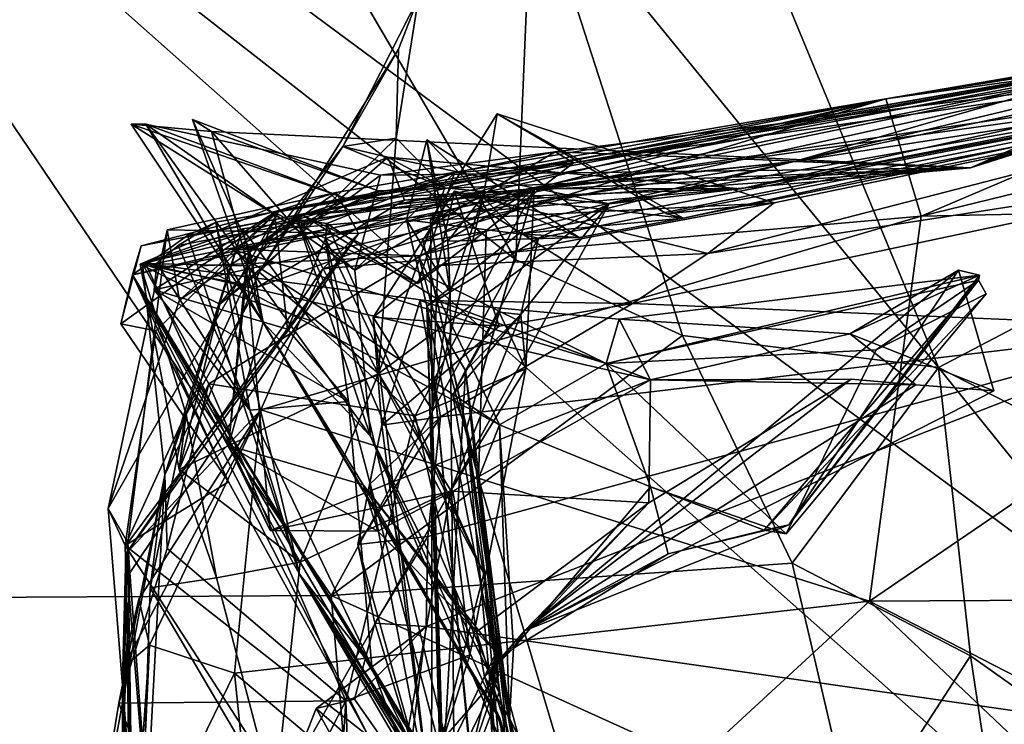
# Model space of a CAD drawing. Units: metres. Extents: x 25.62 to 28.21, y -1.49 to 4.
# Drawn here: x 27.91 to 28.07, y 1.54 to 1.65 of the extents above; entities that cross this region are included whole.
import ezdxf

# ---------------------------------------------------------------- set-up
doc = ezdxf.new("R2010")
doc.units = ezdxf.units.M

msp = doc.modelspace()

# ---------------------------------------------------------------- linework, layer by layer
at = {"layer": '1'}
for points in [[(27.78387, 1.77927, -1.53625), (27.7945, 1.38396, -1.53115), (28.10628, 1.49336, -1.53376)], [(27.78387, 1.77927, -1.53625), (28.1019, 1.54397, -1.53402), (28.12028, 1.68182, -1.53435)], [(27.78387, 1.77927, -1.53625), (28.10628, 1.49336, -1.53376), (28.1019, 1.54397, -1.53402)], [(27.88666, 1.55545, 8.0456), (27.85472, 1.71751, 8.10771), (27.96406, 1.55585, 8.20302)], [(27.96406, 1.55585, 8.20302), (27.85472, 1.71751, 8.10771), (27.99341, 1.60908, 8.31991)], [(27.85472, 1.71751, 8.10771), (27.95037, 1.68248, 8.28201), (27.99341, 1.60908, 8.31991)], [(28.02531, 1.67688, 8.35597), (28.13251, 1.68676, 8.353), (28.13815, 1.63275, 8.38691)], [(27.99341, 1.60908, 8.31991), (27.95037, 1.68248, 8.28201), (27.99597, 1.67099, 8.34346)], [(27.99597, 1.67099, 8.34346), (28.02531, 1.67688, 8.35597), (28.06043, 1.59201, 8.40156)], [(28.06043, 1.59201, 8.40156), (28.02531, 1.67688, 8.35597), (28.13815, 1.63275, 8.38691)], [(27.99341, 1.60908, 8.31991), (27.99597, 1.67099, 8.34346), (28.01983, 1.59708, 8.36659)], [(28.01983, 1.59708, 8.36659), (27.99597, 1.67099, 8.34346), (28.06043, 1.59201, 8.40156)], [(28.12813, 1.6437, 0.45214), (28.06553, 1.62372, 0.48703), (28.14761, 1.66019, 0.48693)], [(28.14761, 1.66019, 0.48693), (28.06553, 1.62372, 0.48703), (28.1472, 1.65619, 0.58306)], [(28.06553, 1.62372, 0.48703), (28.12215, 1.64163, 0.62357), (28.1472, 1.65619, 0.58306)], [(28.03757, 1.62468, 0.28903), (28.1305, 1.64443, 0.33661), (28.1444, 1.65548, 0.32508)], [(28.13799, 1.64878, 0.30254), (28.03757, 1.62468, 0.28903), (28.1444, 1.65548, 0.32508)], [(27.97475, 1.6425, 0.03593), (27.96596, 1.6271, 0.07184), (27.97794, 1.65072, 0.05436)], [(27.97794, 1.65072, 0.05436), (27.96596, 1.6271, 0.07184), (27.9744, 1.62843, 0.07307)], [(27.97475, 1.6425, 0.03593), (27.97794, 1.65072, 0.05436), (27.9744, 1.62843, 0.07307)], [(28.1305, 1.64443, 0.33661), (28.06553, 1.62372, 0.48703), (28.13955, 1.65021, 0.40654)], [(28.13955, 1.65021, 0.40654), (28.06553, 1.62372, 0.48703), (28.13201, 1.64851, 0.44086)], [(28.12326, 1.63801, 0.2466), (28.03757, 1.62468, 0.28903), (28.13799, 1.64878, 0.30254)], [(28.06553, 1.62372, 0.48703), (28.12813, 1.6437, 0.45214), (28.13201, 1.64851, 0.44086)], [(27.93254, 1.60672, 1.03029), (28.12844, 1.64701, 0.96149), (27.9413, 1.61297, 0.95924)], [(28.12844, 1.64701, 0.96149), (27.93254, 1.60672, 1.03029), (28.05208, 1.63465, 1.22827)], [(27.93643, 1.6086, 0.83384), (28.12844, 1.64701, 0.96149), (27.936, 1.60435, 0.8123)], [(27.936, 1.60435, 0.8123), (28.12844, 1.64701, 0.96149), (27.9551, 1.61659, 0.78386)], [(28.12844, 1.64701, 0.96149), (27.93643, 1.6086, 0.83384), (27.93979, 1.61138, 0.85618)], [(28.12844, 1.64701, 0.96149), (27.93979, 1.61138, 0.85618), (27.94579, 1.6151, 0.89476)], [(27.9413, 1.61297, 0.95924), (28.12844, 1.64701, 0.96149), (27.94579, 1.6151, 0.89476)], [(28.12844, 1.64701, 0.96149), (28.00255, 1.62451, 0.72791), (27.9551, 1.61659, 0.78386)], [(28.13165, 1.64587, 0.7609), (28.00255, 1.62451, 0.72791), (28.12844, 1.64701, 0.96149)], [(28.13058, 1.6475, 1.10142), (28.05208, 1.63465, 1.22827), (28.12862, 1.64774, 1.17626)], [(28.05208, 1.63465, 1.22827), (28.12522, 1.64473, 1.24688), (28.12862, 1.64774, 1.17626)], [(28.05208, 1.63465, 1.22827), (28.13058, 1.6475, 1.10142), (28.13283, 1.64738, 1.00135)], [(28.13283, 1.64738, 1.00135), (28.12844, 1.64701, 0.96149), (28.05208, 1.63465, 1.22827)], [(28.12215, 1.64163, 0.62357), (28.00255, 1.62451, 0.72791), (28.13165, 1.64587, 0.7609)], [(28.13314, 1.6401, 0.01442), (28.02904, 1.62035, 0.12891), (28.14019, 1.64499, 0.07109)], [(28.14019, 1.64499, 0.07109), (28.02904, 1.62035, 0.12891), (28.13355, 1.64082, 0.14611)], [(28.03757, 1.62468, 0.28903), (28.06553, 1.62372, 0.48703), (28.1305, 1.64443, 0.33661)], [(28.05208, 1.63465, 1.22827), (28.05768, 1.61603, 1.32081), (28.12522, 1.64473, 1.24688)], [(28.12522, 1.64473, 1.24688), (28.05768, 1.61603, 1.32081), (28.13684, 1.63531, 1.30488)], [(27.95268, 1.60717, 0.07014), (27.96596, 1.6271, 0.07184), (27.97475, 1.6425, 0.03593)], [(27.95268, 1.60717, 0.07014), (27.97475, 1.6425, 0.03593), (27.9744, 1.62843, 0.07307)], [(27.99631, 1.6204, 0.19319), (28.12326, 1.63801, 0.2466), (28.13355, 1.64082, 0.14611)], [(28.02904, 1.62035, 0.12891), (27.99631, 1.6204, 0.19319), (28.13355, 1.64082, 0.14611)], [(27.99961, 1.62626, 0.64539), (28.00255, 1.62451, 0.72791), (28.12215, 1.64163, 0.62357)], [(28.06553, 1.62372, 0.48703), (27.99961, 1.62626, 0.64539), (28.12215, 1.64163, 0.62357)], [(28.01993, 1.61571, -0.01125), (27.99388, 1.61324, 0.05625), (28.13314, 1.6401, 0.01442)], [(28.13314, 1.6401, 0.01442), (27.99388, 1.61324, 0.05625), (27.997, 1.61254, 0.0867)], [(28.00818, 1.61799, 0.11498), (28.13314, 1.6401, 0.01442), (27.997, 1.61254, 0.0867)], [(28.02904, 1.62035, 0.12891), (28.13314, 1.6401, 0.01442), (28.00818, 1.61799, 0.11498)], [(28.01735, 1.61641, -0.03416), (28.01993, 1.61571, -0.01125), (28.13992, 1.64008, -0.12821)], [(28.03437, 1.61814, -0.08712), (28.01735, 1.61641, -0.03416), (28.13992, 1.64008, -0.12821)], [(28.13992, 1.64008, -0.12821), (28.01993, 1.61571, -0.01125), (28.13314, 1.6401, 0.01442)], [(28.02385, 1.61009, -0.12421), (28.03437, 1.61814, -0.08712), (28.13992, 1.64008, -0.12821)], [(28.02385, 1.61009, -0.12421), (28.13992, 1.64008, -0.12821), (28.11848, 1.62473, -0.16622)], [(27.99631, 1.6204, 0.19319), (28.03757, 1.62468, 0.28903), (28.12326, 1.63801, 0.2466)], [(28.05208, 1.63465, 1.22827), (27.93254, 1.60672, 1.03029), (27.93391, 1.61133, 1.06429)], [(27.9558, 1.61691, 1.15534), (28.05208, 1.63465, 1.22827), (27.93391, 1.61133, 1.06429)], [(28.05208, 1.63465, 1.22827), (27.9558, 1.61691, 1.15534), (27.9649, 1.61976, 1.18321)], [(27.96277, 1.60767, 1.29249), (28.05208, 1.63465, 1.22827), (27.96842, 1.61327, 1.27903)], [(28.05208, 1.63465, 1.22827), (27.96277, 1.60767, 1.29249), (28.05768, 1.61603, 1.32081)], [(27.96842, 1.61327, 1.27903), (28.05208, 1.63465, 1.22827), (27.9649, 1.61976, 1.18321)], [(28.13684, 1.63531, 1.30488), (28.05768, 1.61603, 1.32081), (28.1417, 1.61777, 1.35837)], [(28.06043, 1.59201, 8.40156), (28.13815, 1.63275, 8.38691), (28.17063, 1.53568, 8.42066)], [(27.9451, 1.62948, 0.52456), (27.97153, 1.62006, 0.45068), (27.94207, 1.63137, 0.46882)], [(27.94207, 1.63137, 0.46882), (27.97153, 1.62006, 0.45068), (27.95114, 1.61072, 0.43484)], [(27.94207, 1.63137, 0.46882), (27.95114, 1.61072, 0.43484), (27.95328, 1.59918, 0.48062)], [(27.9451, 1.62948, 0.52456), (27.94207, 1.63137, 0.46882), (27.95328, 1.59918, 0.48062)], [(28.03437, 1.61814, -0.08712), (27.97987, 1.61542, -0.07791), (27.9904, 1.63228, -0.05201)], [(27.97987, 1.61542, -0.07791), (27.98827, 1.61924, -0.02926), (27.9904, 1.63228, -0.05201)], [(27.98827, 1.61924, -0.02926), (28.01993, 1.61571, -0.01125), (27.9904, 1.63228, -0.05201)], [(28.01735, 1.61641, -0.03416), (28.03437, 1.61814, -0.08712), (27.9904, 1.63228, -0.05201)], [(28.01993, 1.61571, -0.01125), (28.01735, 1.61641, -0.03416), (27.9904, 1.63228, -0.05201)], [(27.93465, 1.63064, 0.61968), (27.96678, 1.61871, 0.59491), (27.93237, 1.63065, 0.59772)], [(27.9451, 1.62948, 0.52456), (27.93237, 1.63065, 0.59772), (27.95843, 1.61416, 0.58285)], [(27.93237, 1.63065, 0.59772), (27.96678, 1.61871, 0.59491), (27.95843, 1.61416, 0.58285)], [(27.93465, 1.63064, 0.61968), (27.93237, 1.63065, 0.59772), (27.95328, 1.59918, 0.48062)], [(27.93237, 1.63065, 0.59772), (27.9451, 1.62948, 0.52456), (27.95328, 1.59918, 0.48062)], [(27.96678, 1.61871, 0.59491), (27.93465, 1.63064, 0.61968), (27.97191, 1.62255, 0.62401)], [(27.97191, 1.62255, 0.62401), (27.93465, 1.63064, 0.61968), (27.96783, 1.60745, 0.65655)], [(27.96783, 1.60745, 0.65655), (27.93465, 1.63064, 0.61968), (27.97034, 1.58114, 0.64136)], [(27.93465, 1.63064, 0.61968), (27.95328, 1.59918, 0.48062), (27.97034, 1.58114, 0.64136)], [(27.9451, 1.62948, 0.52456), (28.06553, 1.62372, 0.48703), (27.97153, 1.62006, 0.45068)], [(28.06553, 1.62372, 0.48703), (27.9451, 1.62948, 0.52456), (27.95843, 1.61416, 0.58285)], [(27.97158, 1.59106, 0.10632), (27.95268, 1.60717, 0.07014), (27.9744, 1.62843, 0.07307)], [(27.96596, 1.6271, 0.07184), (27.98212, 1.62052, 0.09216), (27.9744, 1.62843, 0.07307)], [(27.97158, 1.59106, 0.10632), (27.9744, 1.62843, 0.07307), (27.98212, 1.62052, 0.09216)], [(27.98299, 1.604, -0.00598), (27.97604, 1.61543, 0.04333), (27.97925, 1.62813, 0.01864)], [(27.97925, 1.62813, 0.01864), (27.97604, 1.61543, 0.04333), (27.99388, 1.61324, 0.05625)], [(28.00341, 1.61267, 0.0116), (27.97925, 1.62813, 0.01864), (27.99388, 1.61324, 0.05625)], [(27.98299, 1.604, -0.00598), (27.97925, 1.62813, 0.01864), (27.98257, 1.61205, -0.00161)], [(27.98257, 1.61205, -0.00161), (27.97925, 1.62813, 0.01864), (28.00341, 1.61267, 0.0116)], [(27.95268, 1.60717, 0.07014), (27.94641, 1.60207, 0.11276), (27.96596, 1.6271, 0.07184)], [(27.94641, 1.60207, 0.11276), (27.97308, 1.62537, 0.11671), (27.96596, 1.6271, 0.07184)], [(27.96596, 1.6271, 0.07184), (27.97308, 1.62537, 0.11671), (27.98212, 1.62052, 0.09216)], [(27.94641, 1.60207, 0.11276), (27.9338, 1.60841, 0.13236), (27.97308, 1.62537, 0.11671)], [(27.97308, 1.62537, 0.11671), (27.9338, 1.60841, 0.13236), (27.97573, 1.61857, 0.14008)], [(27.96783, 1.60745, 0.65655), (27.98363, 1.62292, 0.71015), (27.99961, 1.62626, 0.64539)], [(27.97191, 1.62255, 0.62401), (27.96783, 1.60745, 0.65655), (27.99961, 1.62626, 0.64539)], [(28.06553, 1.62372, 0.48703), (27.97191, 1.62255, 0.62401), (27.99961, 1.62626, 0.64539)], [(27.97308, 1.62537, 0.11671), (27.97573, 1.61857, 0.14008), (28.02904, 1.62035, 0.12891)], [(27.97308, 1.62537, 0.11671), (28.02904, 1.62035, 0.12891), (28.00818, 1.61799, 0.11498)], [(27.97308, 1.62537, 0.11671), (28.00818, 1.61799, 0.11498), (27.98212, 1.62052, 0.09216)], [(27.99961, 1.62626, 0.64539), (27.98363, 1.62292, 0.71015), (28.00255, 1.62451, 0.72791)], [(27.97795, 1.60972, 0.28491), (27.94824, 1.61078, 0.30166), (28.03757, 1.62468, 0.28903)], [(28.03757, 1.62468, 0.28903), (27.94824, 1.61078, 0.30166), (27.95949, 1.61622, 0.35715)], [(27.9551, 1.61659, 0.78386), (28.00255, 1.62451, 0.72791), (27.96316, 1.61249, 0.75294)], [(27.96678, 1.61871, 0.59491), (28.06553, 1.62372, 0.48703), (27.95843, 1.61416, 0.58285)], [(28.03757, 1.62468, 0.28903), (27.95949, 1.61622, 0.35715), (28.06553, 1.62372, 0.48703)], [(28.06553, 1.62372, 0.48703), (27.95949, 1.61622, 0.35715), (27.97153, 1.62006, 0.45068)], [(27.96316, 1.61249, 0.75294), (28.00255, 1.62451, 0.72791), (27.97784, 1.60534, 0.72371)], [(28.06553, 1.62372, 0.48703), (27.96678, 1.61871, 0.59491), (27.97191, 1.62255, 0.62401)], [(28.00255, 1.62451, 0.72791), (27.98363, 1.62292, 0.71015), (27.97784, 1.60534, 0.72371)], [(27.97795, 1.60972, 0.28491), (28.03757, 1.62468, 0.28903), (27.98868, 1.61365, 0.2584)], [(28.03757, 1.62468, 0.28903), (27.99631, 1.6204, 0.19319), (27.98868, 1.61365, 0.2584)], [(28.01192, 1.6022, -0.15963), (28.02385, 1.61009, -0.12421), (28.11848, 1.62473, -0.16622)], [(28.10097, 1.59835, -0.21932), (28.01192, 1.6022, -0.15963), (28.11848, 1.62473, -0.16622)], [(27.98363, 1.62292, 0.71015), (27.96783, 1.60745, 0.65655), (27.95867, 1.61549, 0.69488)], [(27.98363, 1.62292, 0.71015), (27.95867, 1.61549, 0.69488), (27.96339, 1.61486, 0.72393)], [(27.98363, 1.62292, 0.71015), (27.96339, 1.61486, 0.72393), (27.97784, 1.60534, 0.72371)], [(27.95238, 1.60479, 0.18107), (27.95004, 1.61402, 0.21686), (27.99631, 1.6204, 0.19319)], [(27.99631, 1.6204, 0.19319), (27.95004, 1.61402, 0.21686), (27.96092, 1.59945, 0.23057)], [(27.97573, 1.61857, 0.14008), (27.95238, 1.60479, 0.18107), (27.99631, 1.6204, 0.19319)], [(27.99631, 1.6204, 0.19319), (27.96092, 1.59945, 0.23057), (27.97743, 1.58437, 0.22217)], [(28.00818, 1.61799, 0.11498), (27.97158, 1.59106, 0.10632), (27.98212, 1.62052, 0.09216)], [(27.97573, 1.61857, 0.14008), (27.99631, 1.6204, 0.19319), (28.02904, 1.62035, 0.12891)], [(27.99631, 1.6204, 0.19319), (27.97743, 1.58437, 0.22217), (27.99495, 1.5918, 0.16675)], [(27.97868, 1.61203, 0.24024), (27.99631, 1.6204, 0.19319), (27.98554, 1.5823, 0.20359)], [(27.98868, 1.61365, 0.2584), (27.99631, 1.6204, 0.19319), (27.97868, 1.61203, 0.24024)], [(27.98554, 1.5823, 0.20359), (27.99631, 1.6204, 0.19319), (27.99075, 1.6008, 0.18363)], [(27.99075, 1.6008, 0.18363), (27.99631, 1.6204, 0.19319), (27.99495, 1.5918, 0.16675)], [(27.94001, 1.6027, 1.18368), (27.93806, 1.61389, 1.20566), (27.9649, 1.61976, 1.18321)], [(27.93806, 1.61389, 1.20566), (27.96842, 1.61327, 1.27903), (27.9649, 1.61976, 1.18321)], [(27.9558, 1.61691, 1.15534), (27.94001, 1.6027, 1.18368), (27.9649, 1.61976, 1.18321)], [(27.97153, 1.62006, 0.45068), (27.95949, 1.61622, 0.35715), (27.95114, 1.61072, 0.43484)], [(27.99076, 1.59861, -0.16136), (27.97077, 1.6, -0.1408), (27.98366, 1.61999, -0.13552)], [(27.98366, 1.61999, -0.13552), (27.97077, 1.6, -0.1408), (27.98099, 1.60823, -0.10935)], [(27.97987, 1.61542, -0.07791), (27.98009, 1.58531, -0.0524), (27.98827, 1.61924, -0.02926)], [(27.98009, 1.58531, -0.0524), (27.98299, 1.604, -0.00598), (27.98827, 1.61924, -0.02926)], [(27.98366, 1.61999, -0.13552), (27.98099, 1.60823, -0.10935), (28.02385, 1.61009, -0.12421)], [(27.98827, 1.61924, -0.02926), (27.98299, 1.604, -0.00598), (27.98257, 1.61205, -0.00161)], [(27.98827, 1.61924, -0.02926), (27.98257, 1.61205, -0.00161), (28.00341, 1.61267, 0.0116)], [(27.99076, 1.59861, -0.16136), (27.98366, 1.61999, -0.13552), (28.01192, 1.6022, -0.15963)], [(27.98366, 1.61999, -0.13552), (28.02385, 1.61009, -0.12421), (28.01192, 1.6022, -0.15963)], [(27.98827, 1.61924, -0.02926), (28.00341, 1.61267, 0.0116), (28.01993, 1.61571, -0.01125)], [(27.9338, 1.60841, 0.13236), (27.95238, 1.60479, 0.18107), (27.97573, 1.61857, 0.14008)], [(27.97158, 1.59106, 0.10632), (28.00818, 1.61799, 0.11498), (27.98306, 1.57253, 0.14148)], [(27.98099, 1.60823, -0.10935), (27.97987, 1.61542, -0.07791), (28.03437, 1.61814, -0.08712)], [(27.98099, 1.60823, -0.10935), (28.03437, 1.61814, -0.08712), (28.02385, 1.61009, -0.12421)], [(28.00818, 1.61799, 0.11498), (27.99418, 1.60044, 0.14468), (27.98306, 1.57253, 0.14148)], [(27.99418, 1.60044, 0.14468), (28.00818, 1.61799, 0.11498), (27.997, 1.61254, 0.0867)], [(28.1417, 1.61777, 1.35837), (28.05768, 1.61603, 1.32081), (28.04951, 1.55494, 1.42591)], [(28.1417, 1.61777, 1.35837), (28.04951, 1.55494, 1.42591), (28.12577, 1.55537, 1.44403)], [(27.93142, 1.5638, 1.15989), (27.92872, 1.56968, 1.18234), (27.9558, 1.61691, 1.15534)], [(27.9558, 1.61691, 1.15534), (27.92872, 1.56968, 1.18234), (27.94001, 1.6027, 1.18368)], [(27.93624, 1.59783, 1.13828), (27.9558, 1.61691, 1.15534), (27.93073, 1.59894, 1.11636)], [(27.93073, 1.59894, 1.11636), (27.9558, 1.61691, 1.15534), (27.93391, 1.61133, 1.06429)], [(27.93624, 1.59783, 1.13828), (27.93142, 1.5638, 1.15989), (27.9558, 1.61691, 1.15534)], [(27.95949, 1.61622, 0.35715), (27.93461, 1.60851, 0.36614), (27.95057, 1.60813, 0.41413)], [(27.93461, 1.60851, 0.36614), (27.95949, 1.61622, 0.35715), (27.98192, 1.60227, 0.36659)], [(27.936, 1.60435, 0.8123), (27.9551, 1.61659, 0.78386), (27.95718, 1.59812, 0.79349)], [(27.95949, 1.61622, 0.35715), (27.94824, 1.61078, 0.30166), (28.0077, 1.59268, 0.33393)], [(27.95949, 1.61622, 0.35715), (27.95057, 1.60813, 0.41413), (27.95114, 1.61072, 0.43484)], [(27.96277, 1.60767, 1.29249), (27.95294, 1.58534, 1.35062), (28.05768, 1.61603, 1.32081)], [(28.05768, 1.61603, 1.32081), (27.95294, 1.58534, 1.35062), (28.04951, 1.55494, 1.42591)], [(27.9551, 1.61659, 0.78386), (27.96316, 1.61249, 0.75294), (27.95718, 1.59812, 0.79349)], [(27.95867, 1.61549, 0.69488), (27.99073, 1.54047, 0.68668), (27.98829, 1.55935, 0.72817)], [(27.99073, 1.54047, 0.68668), (27.95867, 1.61549, 0.69488), (27.97034, 1.58114, 0.64136)], [(27.95867, 1.61549, 0.69488), (27.96783, 1.60745, 0.65655), (27.97034, 1.58114, 0.64136)], [(27.95867, 1.61549, 0.69488), (27.98829, 1.55935, 0.72817), (27.96339, 1.61486, 0.72393)], [(27.95949, 1.61622, 0.35715), (28.0077, 1.59268, 0.33393), (27.98192, 1.60227, 0.36659)], [(28.00341, 1.61267, 0.0116), (27.99388, 1.61324, 0.05625), (28.01993, 1.61571, -0.01125)], [(27.93417, 1.60848, 0.24924), (27.95004, 1.61402, 0.21686), (27.93769, 1.57501, 0.21974)], [(27.95004, 1.61402, 0.21686), (27.93417, 1.60848, 0.24924), (27.96092, 1.59945, 0.23057)], [(27.95004, 1.61402, 0.21686), (27.94106, 1.58457, 0.18389), (27.93769, 1.57501, 0.21974)], [(27.94579, 1.6151, 0.89476), (27.93979, 1.61138, 0.85618), (27.95118, 1.58524, 0.84661)], [(27.94106, 1.58457, 0.18389), (27.95004, 1.61402, 0.21686), (27.95238, 1.60479, 0.18107)], [(27.9413, 1.61297, 0.95924), (27.94579, 1.6151, 0.89476), (27.95905, 1.55924, 0.96318)], [(27.94579, 1.6151, 0.89476), (27.95118, 1.58524, 0.84661), (27.95905, 1.55924, 0.96318)], [(27.96339, 1.61486, 0.72393), (27.96316, 1.61249, 0.75294), (27.97784, 1.60534, 0.72371)], [(27.96339, 1.61486, 0.72393), (27.98829, 1.55935, 0.72817), (27.96316, 1.61249, 0.75294)], [(27.97604, 1.61543, 0.04333), (27.98299, 1.604, -0.00598), (27.97924, 1.60176, 0.0671)], [(27.99388, 1.61324, 0.05625), (27.97604, 1.61543, 0.04333), (27.97924, 1.60176, 0.0671)], [(27.98099, 1.60823, -0.10935), (27.98009, 1.58531, -0.0524), (27.97987, 1.61542, -0.07791)], [(27.92872, 1.56968, 1.18234), (27.93183, 1.56424, 1.25182), (27.93806, 1.61389, 1.20566)], [(27.94001, 1.6027, 1.18368), (27.92872, 1.56968, 1.18234), (27.93806, 1.61389, 1.20566)], [(27.93213, 1.55944, 1.26737), (27.9315, 1.56245, 1.29705), (27.96842, 1.61327, 1.27903)], [(27.96842, 1.61327, 1.27903), (27.9315, 1.56245, 1.29705), (27.96277, 1.60767, 1.29249)], [(27.93806, 1.61389, 1.20566), (27.93183, 1.56424, 1.25182), (27.96842, 1.61327, 1.27903)], [(27.93183, 1.56424, 1.25182), (27.93213, 1.55944, 1.26737), (27.96842, 1.61327, 1.27903)], [(27.93254, 1.60672, 1.03029), (27.9413, 1.61297, 0.95924), (27.95905, 1.55924, 0.96318)], [(27.96316, 1.61249, 0.75294), (27.96683, 1.58664, 0.80655), (27.95718, 1.59812, 0.79349)], [(27.96316, 1.61249, 0.75294), (27.99561, 1.4774, 0.76958), (27.96683, 1.58664, 0.80655)], [(27.96316, 1.61249, 0.75294), (27.98829, 1.55935, 0.72817), (27.99561, 1.4774, 0.76958)], [(27.97795, 1.60972, 0.28491), (27.98868, 1.61365, 0.2584), (27.98744, 1.57443, 0.26884)], [(27.98744, 1.57443, 0.26884), (27.98868, 1.61365, 0.2584), (27.97868, 1.61203, 0.24024)], [(27.99388, 1.61324, 0.05625), (27.97924, 1.60176, 0.0671), (27.997, 1.61254, 0.0867)], [(27.97924, 1.60176, 0.0671), (27.98542, 1.59156, 0.13357), (27.997, 1.61254, 0.0867)], [(27.98542, 1.59156, 0.13357), (27.99418, 1.60044, 0.14468), (27.997, 1.61254, 0.0867)], [(27.93254, 1.60672, 1.03029), (27.93073, 1.59894, 1.11636), (27.93391, 1.61133, 1.06429)], [(27.93979, 1.61138, 0.85618), (27.93643, 1.6086, 0.83384), (27.95118, 1.58524, 0.84661)], [(27.98744, 1.57443, 0.26884), (27.97868, 1.61203, 0.24024), (27.98554, 1.5823, 0.20359)], [(27.94332, 1.60814, 0.27626), (27.94824, 1.61078, 0.30166), (27.97795, 1.60972, 0.28491)], [(27.94824, 1.61078, 0.30166), (27.94332, 1.60814, 0.27626), (27.99082, 1.58292, 0.30837)], [(27.94332, 1.60814, 0.27626), (27.97795, 1.60972, 0.28491), (27.99082, 1.58292, 0.30837)], [(27.95057, 1.60813, 0.41413), (27.94777, 1.57967, 0.44657), (27.95114, 1.61072, 0.43484)], [(27.95114, 1.61072, 0.43484), (27.94777, 1.57967, 0.44657), (27.95328, 1.59918, 0.48062)], [(27.94824, 1.61078, 0.30166), (27.99082, 1.58292, 0.30837), (28.0077, 1.59268, 0.33393)], [(27.97795, 1.60972, 0.28491), (27.98744, 1.57443, 0.26884), (27.99082, 1.58292, 0.30837)], [(27.93999, 1.57584, 0.1222), (27.94106, 1.58457, 0.18389), (27.9338, 1.60841, 0.13236)], [(27.93999, 1.57584, 0.1222), (27.9338, 1.60841, 0.13236), (27.94641, 1.60207, 0.11276)], [(27.9338, 1.60841, 0.13236), (27.94106, 1.58457, 0.18389), (27.95238, 1.60479, 0.18107)], [(27.93417, 1.60848, 0.24924), (27.93769, 1.57501, 0.21974), (27.94469, 1.58943, 0.24743)], [(27.93417, 1.60848, 0.24924), (27.94469, 1.58943, 0.24743), (27.96092, 1.59945, 0.23057)], [(27.93461, 1.60851, 0.36614), (27.95438, 1.5662, 0.43109), (27.95057, 1.60813, 0.41413)], [(27.95438, 1.5662, 0.43109), (27.93461, 1.60851, 0.36614), (28.01474, 1.59006, 0.3967)], [(27.93461, 1.60851, 0.36614), (27.98192, 1.60227, 0.36659), (28.01474, 1.59006, 0.3967)], [(27.93643, 1.6086, 0.83384), (27.936, 1.60435, 0.8123), (27.95118, 1.58524, 0.84661)], [(27.95057, 1.60813, 0.41413), (27.95438, 1.5662, 0.43109), (27.94777, 1.57967, 0.44657)], [(27.96406, 1.55585, 8.20302), (27.99341, 1.60908, 8.31991), (28.01983, 1.59708, 8.36659)], [(27.97077, 1.6, -0.1408), (27.98009, 1.58531, -0.0524), (27.98099, 1.60823, -0.10935)], [(27.93073, 1.59894, 1.11636), (27.93254, 1.60672, 1.03029), (27.94781, 1.57392, 1.13305)], [(27.9315, 1.56245, 1.29705), (27.95294, 1.58534, 1.35062), (27.96277, 1.60767, 1.29249)], [(27.94781, 1.57392, 1.13305), (27.93254, 1.60672, 1.03029), (27.97003, 1.53357, 1.12832)], [(27.97003, 1.53357, 1.12832), (27.93254, 1.60672, 1.03029), (27.98448, 1.51775, 1.10262)], [(27.98448, 1.51775, 1.10262), (27.93254, 1.60672, 1.03029), (27.98738, 1.51632, 1.06405)], [(27.98878, 1.51477, 1.03714), (27.93254, 1.60672, 1.03029), (27.98876, 1.51467, 1.02303)], [(27.98876, 1.51467, 1.02303), (27.93254, 1.60672, 1.03029), (27.95905, 1.55924, 0.96318)], [(27.98738, 1.51632, 1.06405), (27.93254, 1.60672, 1.03029), (27.98878, 1.51477, 1.03714)], [(27.93999, 1.57584, 0.1222), (27.94641, 1.60207, 0.11276), (27.95268, 1.60717, 0.07014)], [(27.93999, 1.57584, 0.1222), (27.95268, 1.60717, 0.07014), (27.97158, 1.59106, 0.10632)], [(28.03668, 1.56705, 0.35038), (27.99474, 1.55027, 0.38218), (28.06364, 1.60746, 0.37598)], [(28.06364, 1.60746, 0.37598), (27.99474, 1.55027, 0.38218), (28.06923, 1.58831, 0.39867)], [(28.0098, 1.5997, 0.37019), (28.0077, 1.59268, 0.33393), (28.06695, 1.6067, 0.35784)], [(28.0077, 1.59268, 0.33393), (28.0668, 1.60586, 0.33503), (28.06695, 1.6067, 0.35784)], [(28.0464, 1.59736, 0.3844), (28.0098, 1.5997, 0.37019), (28.06695, 1.6067, 0.35784)], [(28.06695, 1.6067, 0.35784), (28.03668, 1.56705, 0.35038), (28.06364, 1.60746, 0.37598)], [(28.0668, 1.60586, 0.33503), (28.03668, 1.56705, 0.35038), (28.06695, 1.6067, 0.35784)], [(28.06364, 1.60746, 0.37598), (28.06923, 1.58831, 0.39867), (28.0464, 1.59736, 0.3844)], [(28.06364, 1.60746, 0.37598), (28.0464, 1.59736, 0.3844), (28.06695, 1.6067, 0.35784)], [(28.0668, 1.60586, 0.33503), (28.0077, 1.59268, 0.33393), (28.05056, 1.59483, 0.31769)], [(28.0328, 1.56625, 0.32768), (28.03668, 1.56705, 0.35038), (28.0668, 1.60586, 0.33503)], [(28.06802, 1.60373, 0.29494), (28.0328, 1.56625, 0.32768), (28.0668, 1.60586, 0.33503)], [(28.06802, 1.60373, 0.29494), (28.0668, 1.60586, 0.33503), (28.05056, 1.59483, 0.31769)], [(27.96683, 1.58664, 0.80655), (27.936, 1.60435, 0.8123), (27.95718, 1.59812, 0.79349)], [(27.936, 1.60435, 0.8123), (27.96683, 1.58664, 0.80655), (27.95118, 1.58524, 0.84661)], [(27.98299, 1.604, -0.00598), (27.98425, 1.44869, -0.07715), (27.97924, 1.60176, 0.0671)], [(27.98009, 1.58531, -0.0524), (27.98425, 1.44869, -0.07715), (27.98299, 1.604, -0.00598)], [(28.0328, 1.56625, 0.32768), (28.06802, 1.60373, 0.29494), (28.03627, 1.56566, 0.30762)], [(28.03627, 1.56566, 0.30762), (28.06802, 1.60373, 0.29494), (28.05056, 1.59483, 0.31769)], [(27.98143, 1.58419, -0.2038), (27.97213, 1.5829, -0.16467), (27.97822, 1.60264, -0.17243)], [(27.97213, 1.5829, -0.16467), (27.99076, 1.59861, -0.16136), (27.97822, 1.60264, -0.17243)], [(27.98143, 1.58419, -0.2038), (27.97822, 1.60264, -0.17243), (28.01192, 1.6022, -0.15963)], [(27.97822, 1.60264, -0.17243), (27.99076, 1.59861, -0.16136), (28.01192, 1.6022, -0.15963)], [(27.98425, 1.44869, -0.07715), (27.98463, 1.41872, -0.02699), (27.97924, 1.60176, 0.0671)], [(27.98623, 1.53038, 0.0822), (27.97924, 1.60176, 0.0671), (27.988, 1.51112, 0.0604)], [(27.99064, 1.5432, 0.1024), (27.97924, 1.60176, 0.0671), (27.98623, 1.53038, 0.0822)], [(27.97924, 1.60176, 0.0671), (27.99064, 1.5432, 0.1024), (27.98542, 1.59156, 0.13357)], [(27.97924, 1.60176, 0.0671), (27.98463, 1.41872, -0.02699), (27.988, 1.51112, 0.0604)], [(27.98143, 1.58419, -0.2038), (28.01192, 1.6022, -0.15963), (28.10097, 1.59835, -0.21932)], [(27.98192, 1.60227, 0.36659), (28.0098, 1.5997, 0.37019), (28.01474, 1.59006, 0.3967)], [(28.0077, 1.59268, 0.33393), (28.0098, 1.5997, 0.37019), (27.98192, 1.60227, 0.36659)], [(27.97213, 1.5829, -0.16467), (27.98002, 1.522, -0.17897), (27.97077, 1.6, -0.1408)], [(27.97213, 1.5829, -0.16467), (27.97077, 1.6, -0.1408), (27.99076, 1.59861, -0.16136)], [(27.97077, 1.6, -0.1408), (27.98002, 1.522, -0.17897), (27.98009, 1.58531, -0.0524)], [(27.98306, 1.57253, 0.14148), (27.99418, 1.60044, 0.14468), (27.99495, 1.5918, 0.16675)], [(27.99418, 1.60044, 0.14468), (27.98337, 1.58768, 0.15827), (27.99075, 1.6008, 0.18363)], [(27.98337, 1.58768, 0.15827), (27.98554, 1.5823, 0.20359), (27.99075, 1.6008, 0.18363)], [(27.98542, 1.59156, 0.13357), (27.98337, 1.58768, 0.15827), (27.99418, 1.60044, 0.14468)], [(27.99418, 1.60044, 0.14468), (27.99075, 1.6008, 0.18363), (27.99495, 1.5918, 0.16675)], [(27.93624, 1.59783, 1.13828), (27.93073, 1.59894, 1.11636), (27.94781, 1.57392, 1.13305)], [(27.96092, 1.59945, 0.23057), (27.94469, 1.58943, 0.24743), (27.97743, 1.58437, 0.22217)], [(27.95328, 1.59918, 0.48062), (27.94777, 1.57967, 0.44657), (27.96914, 1.57342, 0.4764)], [(27.98932, 1.53847, 0.5269), (27.99083, 1.53639, 0.56961), (27.95328, 1.59918, 0.48062)], [(27.95328, 1.59918, 0.48062), (27.99083, 1.53639, 0.56961), (27.97034, 1.58114, 0.64136)], [(27.96914, 1.57342, 0.4764), (27.98932, 1.53847, 0.5269), (27.95328, 1.59918, 0.48062)], [(28.10097, 1.59835, -0.21932), (27.97918, 1.55094, -0.25295), (27.97941, 1.56521, -0.23017)], [(28.0892, 1.53519, -0.30092), (27.97918, 1.55094, -0.25295), (28.10097, 1.59835, -0.21932)], [(27.97941, 1.56521, -0.23017), (27.98143, 1.58419, -0.2038), (28.10097, 1.59835, -0.21932)], [(28.0098, 1.5997, 0.37019), (28.0464, 1.59736, 0.3844), (28.01474, 1.59006, 0.3967)], [(27.93142, 1.5638, 1.15989), (27.93624, 1.59783, 1.13828), (27.94781, 1.57392, 1.13305)], [(27.96406, 1.55585, 8.20302), (28.01983, 1.59708, 8.36659), (28.03724, 1.56098, 8.38307)], [(28.0464, 1.59736, 0.3844), (28.05688, 1.58926, 0.41604), (28.01474, 1.59006, 0.3967)], [(28.03724, 1.56098, 8.38307), (28.01983, 1.59708, 8.36659), (28.06043, 1.59201, 8.40156)], [(28.06923, 1.58831, 0.39867), (28.05688, 1.58926, 0.41604), (28.0464, 1.59736, 0.3844)], [(28.0077, 1.59268, 0.33393), (28.03627, 1.56566, 0.30762), (28.05056, 1.59483, 0.31769)], [(28.0077, 1.59268, 0.33393), (27.99082, 1.58292, 0.30837), (28.01478, 1.57311, 0.32456)], [(28.03627, 1.56566, 0.30762), (28.0077, 1.59268, 0.33393), (28.01478, 1.57311, 0.32456)], [(27.93999, 1.57584, 0.1222), (27.97158, 1.59106, 0.10632), (27.95916, 1.56115, 0.14048)], [(27.95916, 1.56115, 0.14048), (27.97158, 1.59106, 0.10632), (27.98306, 1.57253, 0.14148)], [(27.99495, 1.5918, 0.16675), (27.97743, 1.58437, 0.22217), (27.98609, 1.54646, 0.20914)], [(27.99308, 1.5315, 0.16396), (27.98542, 1.59156, 0.13357), (27.98162, 1.52452, 0.10892)], [(27.98542, 1.59156, 0.13357), (27.99064, 1.5432, 0.1024), (27.98162, 1.52452, 0.10892)], [(27.98306, 1.57253, 0.14148), (27.99495, 1.5918, 0.16675), (27.98609, 1.54646, 0.20914)], [(27.98542, 1.59156, 0.13357), (27.99308, 1.5315, 0.16396), (27.98337, 1.58768, 0.15827)], [(28.03724, 1.56098, 8.38307), (28.06043, 1.59201, 8.40156), (28.06552, 1.54631, 8.4108)], [(28.06552, 1.54631, 8.4108), (28.06043, 1.59201, 8.40156), (28.13987, 1.49367, 8.43271)], [(28.13987, 1.49367, 8.43271), (28.06043, 1.59201, 8.40156), (28.17063, 1.53568, 8.42066)], [(27.93769, 1.57501, 0.21974), (27.93806, 1.56331, 0.25678), (27.94469, 1.58943, 0.24743)], [(27.94469, 1.58943, 0.24743), (27.93806, 1.56331, 0.25678), (27.96639, 1.53917, 0.24706)], [(27.94469, 1.58943, 0.24743), (27.96639, 1.53917, 0.24706), (27.97743, 1.58437, 0.22217)], [(27.95438, 1.5662, 0.43109), (28.01474, 1.59006, 0.3967), (27.98337, 1.5724, 0.4232)], [(28.01474, 1.59006, 0.3967), (28.01447, 1.57055, 0.42621), (27.98337, 1.5724, 0.4232)], [(27.99474, 1.55027, 0.38218), (28.01447, 1.57055, 0.42621), (28.04658, 1.59019, 0.43395)], [(27.99474, 1.55027, 0.38218), (28.04658, 1.59019, 0.43395), (28.05688, 1.58926, 0.41604)], [(27.99474, 1.55027, 0.38218), (28.05688, 1.58926, 0.41604), (28.06923, 1.58831, 0.39867)], [(28.04658, 1.59019, 0.43395), (28.01447, 1.57055, 0.42621), (28.01474, 1.59006, 0.3967)], [(28.05688, 1.58926, 0.41604), (28.04658, 1.59019, 0.43395), (28.01474, 1.59006, 0.3967)], [(27.99308, 1.5315, 0.16396), (27.98554, 1.5823, 0.20359), (27.98337, 1.58768, 0.15827)], [(27.96683, 1.58664, 0.80655), (27.97052, 1.54458, 0.82967), (27.95118, 1.58524, 0.84661)], [(27.96683, 1.58664, 0.80655), (27.99561, 1.4774, 0.76958), (27.97052, 1.54458, 0.82967)], [(27.9315, 1.56245, 1.29705), (27.93105, 1.5444, 1.32003), (27.95294, 1.58534, 1.35062)], [(27.95294, 1.58534, 1.35062), (27.93105, 1.5444, 1.32003), (27.93356, 1.55529, 1.36547)], [(27.95294, 1.58534, 1.35062), (27.93356, 1.55529, 1.36547), (27.93528, 1.54798, 1.38611)], [(27.95294, 1.58534, 1.35062), (27.93528, 1.54798, 1.38611), (27.94873, 1.54354, 1.41222)], [(27.93769, 1.57501, 0.21974), (27.94106, 1.58457, 0.18389), (27.93536, 1.55706, 0.19391)], [(27.93536, 1.55706, 0.19391), (27.94106, 1.58457, 0.18389), (27.94589, 1.55867, 0.16166)], [(27.94106, 1.58457, 0.18389), (27.93999, 1.57584, 0.1222), (27.94589, 1.55867, 0.16166)], [(27.95294, 1.58534, 1.35062), (27.94873, 1.54354, 1.41222), (28.04951, 1.55494, 1.42591)], [(27.95118, 1.58524, 0.84661), (27.97052, 1.54458, 0.82967), (27.95905, 1.55924, 0.96318)], [(27.97743, 1.58437, 0.22217), (27.96639, 1.53917, 0.24706), (27.98609, 1.54646, 0.20914)], [(27.98002, 1.522, -0.17897), (27.98425, 1.44869, -0.07715), (27.98009, 1.58531, -0.0524)], [(27.96831, 1.56393, -0.20165), (27.97016, 1.57348, -0.18316), (27.98143, 1.58419, -0.2038)], [(27.96831, 1.56393, -0.20165), (27.98143, 1.58419, -0.2038), (27.97941, 1.56521, -0.23017)], [(27.98143, 1.58419, -0.2038), (27.97016, 1.57348, -0.18316), (27.97213, 1.5829, -0.16467)], [(27.97016, 1.57348, -0.18316), (27.98002, 1.522, -0.17897), (27.97213, 1.5829, -0.16467)], [(27.99082, 1.58292, 0.30837), (27.98744, 1.57443, 0.26884), (27.9924, 1.53634, 0.32799)], [(27.99082, 1.58292, 0.30837), (27.9924, 1.53634, 0.32799), (27.99302, 1.54751, 0.33855)], [(27.99082, 1.58292, 0.30837), (27.99302, 1.54751, 0.33855), (28.01478, 1.57311, 0.32456)], [(27.99419, 1.5253, 0.63653), (27.99073, 1.54047, 0.68668), (27.97034, 1.58114, 0.64136)], [(27.99083, 1.53639, 0.56961), (27.99419, 1.5253, 0.63653), (27.97034, 1.58114, 0.64136)], [(27.98554, 1.5823, 0.20359), (27.99522, 1.50551, 0.24862), (27.98744, 1.57443, 0.26884)], [(27.99308, 1.5315, 0.16396), (27.99204, 1.51198, 0.23501), (27.98554, 1.5823, 0.20359)], [(27.98554, 1.5823, 0.20359), (27.99204, 1.51198, 0.23501), (27.99522, 1.50551, 0.24862)], [(27.94777, 1.57967, 0.44657), (27.95438, 1.5662, 0.43109), (27.97151, 1.56609, 0.44594)], [(27.94777, 1.57967, 0.44657), (27.97151, 1.56609, 0.44594), (27.96914, 1.57342, 0.4764)], [(27.92602, 1.51202, 0.27378), (27.93038, 1.5388, 0.26536), (27.93769, 1.57501, 0.21974)], [(27.92602, 1.51202, 0.27378), (27.93769, 1.57501, 0.21974), (27.93317, 1.4914, 0.23096)], [(27.93769, 1.57501, 0.21974), (27.93038, 1.5388, 0.26536), (27.93806, 1.56331, 0.25678)], [(27.93769, 1.57501, 0.21974), (27.93536, 1.55706, 0.19391), (27.93317, 1.4914, 0.23096)], [(27.94589, 1.55867, 0.16166), (27.93999, 1.57584, 0.1222), (27.95916, 1.56115, 0.14048)], [(27.93142, 1.5638, 1.15989), (27.94781, 1.57392, 1.13305), (27.97003, 1.53357, 1.12832)], [(27.96831, 1.56393, -0.20165), (27.98002, 1.522, -0.17897), (27.97016, 1.57348, -0.18316)], [(27.98717, 1.5501, 0.44435), (27.99024, 1.54681, 0.49171), (27.96914, 1.57342, 0.4764)], [(27.97151, 1.56609, 0.44594), (27.98717, 1.5501, 0.44435), (27.96914, 1.57342, 0.4764)], [(27.99024, 1.54681, 0.49171), (27.98932, 1.53847, 0.5269), (27.96914, 1.57342, 0.4764)], [(27.99522, 1.50551, 0.24862), (27.99307, 1.52453, 0.27781), (27.98744, 1.57443, 0.26884)], [(27.98744, 1.57443, 0.26884), (28.00815, 1.5052, 0.32317), (27.9924, 1.53634, 0.32799)], [(27.99307, 1.52453, 0.27781), (28.00815, 1.5052, 0.32317), (27.98744, 1.57443, 0.26884)], [(27.95438, 1.5662, 0.43109), (27.98337, 1.5724, 0.4232), (27.97151, 1.56609, 0.44594)], [(27.95515, 1.52343, 0.18071), (27.95916, 1.56115, 0.14048), (27.98306, 1.57253, 0.14148)], [(27.96826, 1.48981, 0.23244), (27.95515, 1.52343, 0.18071), (27.98306, 1.57253, 0.14148)], [(27.98609, 1.54646, 0.20914), (27.96826, 1.48981, 0.23244), (27.98306, 1.57253, 0.14148)], [(27.98337, 1.5724, 0.4232), (27.98717, 1.5501, 0.44435), (27.97151, 1.56609, 0.44594)], [(28.01447, 1.57055, 0.42621), (27.98717, 1.5501, 0.44435), (27.98337, 1.5724, 0.4232)], [(28.01478, 1.57311, 0.32456), (27.99302, 1.54751, 0.33855), (28.01756, 1.56245, 0.33808)], [(28.0328, 1.56625, 0.32768), (28.03627, 1.56566, 0.30762), (28.01478, 1.57311, 0.32456)], [(28.0328, 1.56625, 0.32768), (28.01478, 1.57311, 0.32456), (28.01756, 1.56245, 0.33808)], [(27.98842, 1.54297, 0.38259), (27.98717, 1.5501, 0.44435), (28.01447, 1.57055, 0.42621)], [(27.98842, 1.54297, 0.38259), (28.01447, 1.57055, 0.42621), (27.99474, 1.55027, 0.38218)], [(27.92872, 1.56968, 1.18234), (27.93246, 1.52333, 1.2061), (27.93183, 1.56424, 1.25182)], [(27.92872, 1.56968, 1.18234), (27.93142, 1.5638, 1.15989), (27.93246, 1.52333, 1.2061)], [(27.99474, 1.55027, 0.38218), (28.03668, 1.56705, 0.35038), (28.01756, 1.56245, 0.33808)], [(28.03668, 1.56705, 0.35038), (28.0328, 1.56625, 0.32768), (28.01756, 1.56245, 0.33808)], [(27.93183, 1.56424, 1.25182), (27.93246, 1.52333, 1.2061), (27.9307, 1.52396, 1.21817)], [(27.93183, 1.56424, 1.25182), (27.9307, 1.52396, 1.21817), (27.93213, 1.55944, 1.26737)], [(27.97099, 1.55147, -0.21896), (27.96831, 1.56393, -0.20165), (27.97941, 1.56521, -0.23017)], [(27.97099, 1.55147, -0.21896), (27.98002, 1.522, -0.17897), (27.96831, 1.56393, -0.20165)], [(27.97918, 1.55094, -0.25295), (27.97099, 1.55147, -0.21896), (27.97941, 1.56521, -0.23017)], [(27.93806, 1.56331, 0.25678), (27.93038, 1.5388, 0.26536), (27.96639, 1.53917, 0.24706)], [(27.93275, 1.47574, 1.28799), (27.93105, 1.5444, 1.32003), (27.9315, 1.56245, 1.29705)], [(27.93246, 1.52333, 1.2061), (27.93142, 1.5638, 1.15989), (27.97262, 1.5001, 1.16446)], [(27.93142, 1.5638, 1.15989), (27.97003, 1.53357, 1.12832), (27.97262, 1.5001, 1.16446)], [(27.93717, 1.49303, 1.22543), (27.93275, 1.47574, 1.28799), (27.9315, 1.56245, 1.29705)], [(27.93213, 1.55944, 1.26737), (27.93717, 1.49303, 1.22543), (27.9315, 1.56245, 1.29705)], [(27.99302, 1.54751, 0.33855), (27.99474, 1.55027, 0.38218), (28.01756, 1.56245, 0.33808)], [(27.94589, 1.55867, 0.16166), (27.95916, 1.56115, 0.14048), (27.95515, 1.52343, 0.18071)], [(28.04728, 1.51812, 8.38894), (27.96406, 1.55585, 8.20302), (28.03724, 1.56098, 8.38307)], [(28.04728, 1.51812, 8.38894), (28.03724, 1.56098, 8.38307), (28.06552, 1.54631, 8.4108)], [(27.93213, 1.55944, 1.26737), (27.9307, 1.52396, 1.21817), (27.93717, 1.49303, 1.22543)], [(27.99073, 1.54047, 0.68668), (27.96822, 1.48063, 0.65364), (27.98829, 1.55935, 0.72817)], [(27.96822, 1.48063, 0.65364), (27.99561, 1.4774, 0.76958), (27.98829, 1.55935, 0.72817)], [(27.93536, 1.55706, 0.19391), (27.94589, 1.55867, 0.16166), (27.95515, 1.52343, 0.18071)], [(27.97052, 1.54458, 0.82967), (27.99067, 1.50505, 0.86591), (27.95905, 1.55924, 0.96318)], [(27.98951, 1.51281, 0.99439), (27.98876, 1.51467, 1.02303), (27.95905, 1.55924, 0.96318)], [(27.99067, 1.50505, 0.86591), (27.9891, 1.50987, 0.8994), (27.95905, 1.55924, 0.96318)], [(27.9891, 1.50987, 0.8994), (27.98913, 1.51121, 0.93768), (27.95905, 1.55924, 0.96318)], [(27.98913, 1.51121, 0.93768), (27.98951, 1.51281, 0.99439), (27.95905, 1.55924, 0.96318)], [(27.93317, 1.4914, 0.23096), (27.93536, 1.55706, 0.19391), (27.95515, 1.52343, 0.18071)], [(27.87909, 1.44736, 7.9888), (27.88666, 1.55545, 8.0456), (27.97473, 1.43286, 8.17376)], [(27.97473, 1.43286, 8.17376), (27.88666, 1.55545, 8.0456), (27.96406, 1.55585, 8.20302)], [(27.93356, 1.55529, 1.36547), (27.93105, 1.5444, 1.32003), (27.93528, 1.54798, 1.38611)], [(27.94873, 1.54354, 1.41222), (27.99491, 1.50467, 1.46318), (28.04951, 1.55494, 1.42591)], [(27.97473, 1.43286, 8.17376), (27.96406, 1.55585, 8.20302), (28.04728, 1.51812, 8.38894)], [(28.04951, 1.55494, 1.42591), (27.99491, 1.50467, 1.46318), (28.13801, 1.47124, 1.516)], [(28.04951, 1.55494, 1.42591), (28.14487, 1.50589, 1.49974), (28.12577, 1.55537, 1.44403)], [(28.04951, 1.55494, 1.42591), (28.13801, 1.47124, 1.516), (28.14487, 1.50589, 1.49974)], [(27.96778, 1.53941, -0.22511), (27.98002, 1.522, -0.17897), (27.97099, 1.55147, -0.21896)], [(27.97918, 1.55094, -0.25295), (27.96778, 1.53941, -0.22511), (27.97099, 1.55147, -0.21896)], [(27.97918, 1.55094, -0.25295), (27.96172, 1.53794, -0.25039), (27.96778, 1.53941, -0.22511)], [(27.97918, 1.55094, -0.25295), (27.97463, 1.51491, -0.28949), (27.96172, 1.53794, -0.25039)], [(27.97463, 1.51491, -0.28949), (27.97918, 1.55094, -0.25295), (28.0892, 1.53519, -0.30092)], [(28.00316, 1.49825, 0.43998), (27.99024, 1.54681, 0.49171), (27.98717, 1.5501, 0.44435)], [(27.98842, 1.54297, 0.38259), (28.00316, 1.49825, 0.43998), (27.98717, 1.5501, 0.44435)], [(27.99302, 1.54751, 0.33855), (27.98842, 1.54297, 0.38259), (27.99474, 1.55027, 0.38218)], [(27.93105, 1.5444, 1.32003), (27.93047, 1.44387, 1.32825), (27.93528, 1.54798, 1.38611)], [(27.93528, 1.54798, 1.38611), (27.93047, 1.44387, 1.32825), (27.93255, 1.51041, 1.41213)], [(27.93528, 1.54798, 1.38611), (27.93255, 1.51041, 1.41213), (27.94873, 1.54354, 1.41222)], [(27.95613, 1.47626, 0.54226), (27.9896, 1.53413, 0.50409), (27.99024, 1.54681, 0.49171)], [(27.95613, 1.47626, 0.54226), (27.99024, 1.54681, 0.49171), (27.97749, 1.4955, 0.47928)], [(27.99024, 1.54681, 0.49171), (28.00316, 1.49825, 0.43998), (27.97749, 1.4955, 0.47928)], [(27.99302, 1.54751, 0.33855), (27.9924, 1.53634, 0.32799), (27.98842, 1.54297, 0.38259)], [(27.9896, 1.53413, 0.50409), (27.98932, 1.53847, 0.5269), (27.99024, 1.54681, 0.49171)], [(27.98609, 1.54646, 0.20914), (27.96639, 1.53917, 0.24706), (27.96826, 1.48981, 0.23244)], [(28.04728, 1.51812, 8.38894), (28.06552, 1.54631, 8.4108), (28.06918, 1.52222, 8.41399)], [(28.06918, 1.52222, 8.41399), (28.06552, 1.54631, 8.4108), (28.13987, 1.49367, 8.43271)], [(27.93275, 1.47574, 1.28799), (27.93047, 1.44387, 1.32825), (27.93105, 1.5444, 1.32003)], [(27.99561, 1.4774, 0.76958), (27.99067, 1.50505, 0.86591), (27.97052, 1.54458, 0.82967)], [(27.94873, 1.54354, 1.41222), (27.93255, 1.51041, 1.41213), (27.95113, 1.5204, 1.43529)], [(27.94873, 1.54354, 1.41222), (27.95113, 1.5204, 1.43529), (27.99491, 1.50467, 1.46318)], [(27.9746, 1.52485, 0.09183), (27.98162, 1.52452, 0.10892), (27.99064, 1.5432, 0.1024)], [(27.9746, 1.52485, 0.09183), (27.99064, 1.5432, 0.1024), (27.98623, 1.53038, 0.0822)], [(27.9924, 1.53634, 0.32799), (28.00591, 1.4902, 0.33202), (27.98842, 1.54297, 0.38259)], [(27.98842, 1.54297, 0.38259), (28.00591, 1.4902, 0.33202), (28.00316, 1.49825, 0.43998)], [(27.96639, 1.53917, 0.24706), (27.93038, 1.5388, 0.26536), (27.9456, 1.49849, 0.27736)], [(27.96639, 1.53917, 0.24706), (27.9456, 1.49849, 0.27736), (27.96258, 1.47932, 0.27205)], [(27.96172, 1.53794, -0.25039), (27.98002, 1.522, -0.17897), (27.96778, 1.53941, -0.22511)], [(27.96826, 1.48981, 0.23244), (27.96639, 1.53917, 0.24706), (27.96258, 1.47932, 0.27205)], [(27.96822, 1.48063, 0.65364), (27.99073, 1.54047, 0.68668), (27.99419, 1.5253, 0.63653)], [(27.93038, 1.5388, 0.26536), (27.92602, 1.51202, 0.27378), (27.9456, 1.49849, 0.27736)], [(27.95387, 1.51807, -0.25788), (27.98002, 1.522, -0.17897), (27.96172, 1.53794, -0.25039)], [(27.97463, 1.51491, -0.28949), (27.95387, 1.51807, -0.25788), (27.96172, 1.53794, -0.25039)], [(27.9896, 1.53413, 0.50409), (27.99571, 1.49717, 0.5515), (27.98932, 1.53847, 0.5269)], [(27.98932, 1.53847, 0.5269), (27.99571, 1.49717, 0.5515), (27.99083, 1.53639, 0.56961)], [(27.99571, 1.49717, 0.5515), (27.99419, 1.5253, 0.63653), (27.99083, 1.53639, 0.56961)], [(28.00815, 1.5052, 0.32317), (28.00591, 1.4902, 0.33202), (27.9924, 1.53634, 0.32799)]]:
    msp.add_3dface(points, dxfattribs=at)

doc.saveas('drawing.dxf')
